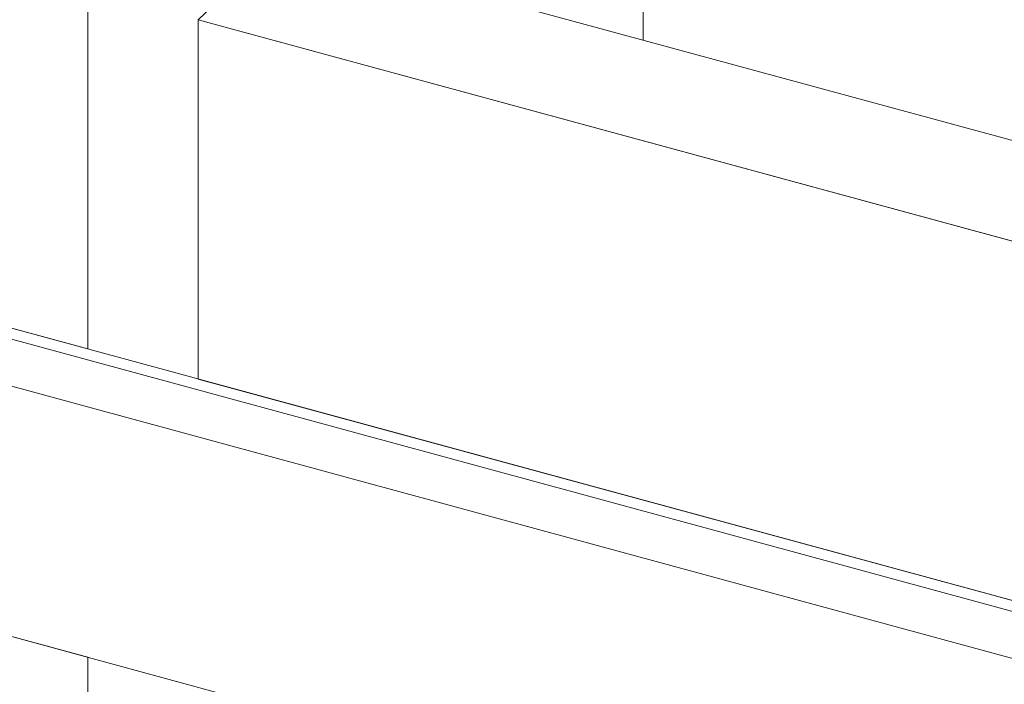
# Model space of a CAD drawing. Units: millimetres. Extents: x -35 to 2522, y -872 to -575.
# Drawn here: x 7 to 13, y -636 to -631 of the extents above; entities that cross this region are included whole.
import ezdxf

# ---------------------------------------------------------------- set-up
doc = ezdxf.new("R2010")
doc.units = ezdxf.units.MM
doc.layers.add('00_dibujos', color=7, linetype='Continuous', lineweight=9)

# ---------------------------------------------------------------- blocks, each defined once
blk = doc.blocks.new('Alzado mixto th_3D')
at = {"layer": '00_dibujos'}
for p, q in [((-43.1282, 50.9573), (-43.1282, 53.3427)), ((-32.9657, 48.1953), (-45.5354, 51.6115)), ((-46.7968, 48.9194), (-46.7968, 51.2909)), ((-46.0671, 51.0926), (-45.8991, 51.2566)), ((-33.4973, 47.6764), (-46.0671, 51.0926)), ((-46.0671, 48.7211), (-46.0671, 51.0926)), ((-0.0016, 36.2015), (-53.0651, 50.623)), ((-0.0525, 36.1426), (-53.1164, 50.5643)), ((-53.3569, 50.3191), (-0.2931, 35.8975)), ((-53.3537, 48.6667), (-0.2897, 34.245)), ((-46.7968, 32.8475), (-46.7968, 46.8847))]:
    blk.add_line(p, q, dxfattribs=at)
for points in [[(-53.0651, 50.623), (-46.7968, 48.9194), (-46.7968, 51.2909), (-53.0651, 52.9945)], [(-33.5305, 47.6854), (-46.0671, 51.0926), (-46.0671, 48.7211), (-33.5305, 45.3139)], [(-53.0651, 48.5882), (-53.0651, 34.5511), (-46.7968, 32.8475), (-46.7968, 46.8847)]]:
    blk.add_lwpolyline(points, close=True, dxfattribs=at)

msp = doc.modelspace()

# ---------------------------------------------------------------- block references
msp.add_blockref('Alzado mixto th_3D', (54.1311, -682.294))

doc.saveas('drawing.dxf')
